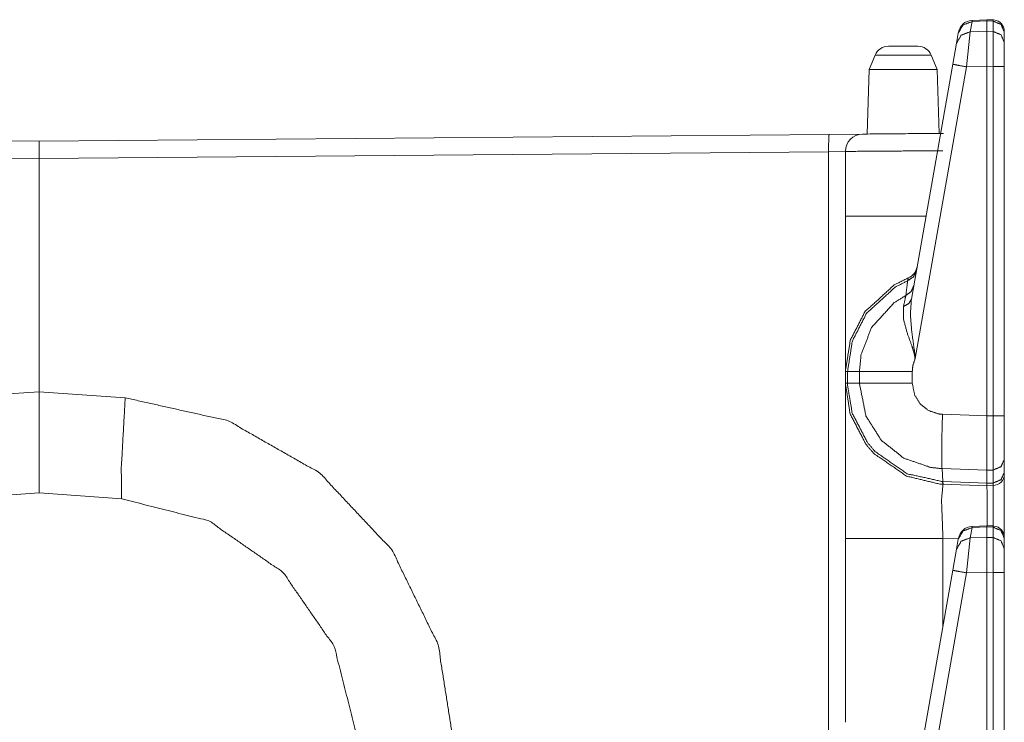
# Model space of a CAD drawing. Units: inches. Extents: x 1.26 to 4.95, y 1.59 to 7.95.
# Drawn here: x 1.48 to 1.69, y 6.53 to 6.69 of the extents above; entities that cross this region are included whole.
import ezdxf

# ---------------------------------------------------------------- set-up
doc = ezdxf.new("R2010")
doc.units = ezdxf.units.IN
doc.header["$MEASUREMENT"] = 0
doc.layers.add('1', color=7, linetype='Continuous', true_color=0xffffff)

msp = doc.modelspace()

# ---------------------------------------------------------------- linework, layer by layer
at = {"layer": '1', "color": 7, "linetype": 'Continuous', "lineweight": 13}
for p, q in [((1.689742, 6.68609), (1.68652, 6.685947)), ((1.68652, 6.685947), (1.686521, 6.685681)), ((1.691085, 6.686046), (1.689742, 6.68609)), ((1.689742, 6.68609), (1.689751, 6.685825)), ((1.691067, 6.68578), (1.691084, 6.686046)), ((1.686521, 6.685681), (1.686133, 6.68348)), ((1.689751, 6.685825), (1.686521, 6.685681)), ((1.689751, 6.685824), (1.689751, 6.685825)), ((1.689751, 6.683577), (1.689751, 6.685824)), ((1.691067, 6.68578), (1.689751, 6.685824)), ((1.691067, 6.68355), (1.691067, 6.68578)), ((1.683164, 6.681005), (1.683553, 6.683207)), ((1.683553, 6.683207), (1.683581, 6.683367)), ((1.686133, 6.68348), (1.685331, 6.675916)), ((1.686133, 6.68348), (1.689751, 6.683577)), ((1.689751, 6.683577), (1.691067, 6.68355)), ((1.689751, 6.683577), (1.689751, 6.676034)), ((1.691067, 6.676006), (1.691067, 6.68355)), ((1.693501, 6.683446), (1.693501, 6.683366)), ((1.693501, 6.683366), (1.693501, 6.681136)), ((1.682363, 6.676459), (1.683164, 6.681005)), ((1.693501, 6.681136), (1.693501, 6.676006)), ((1.665554, 6.678419), (1.6643, 6.675361)), ((1.678953, 6.675361), (1.677699, 6.678419)), ((1.6643, 6.675361), (1.663811, 6.661382)), ((1.673409, 6.625679), (1.682363, 6.676459)), ((1.685331, 6.675916), (1.674212, 6.612857)), ((1.679436, 6.661518), (1.678953, 6.675361)), ((1.689751, 6.676034), (1.685331, 6.675916)), ((1.689751, 6.676033), (1.689751, 6.676034)), ((1.689751, 6.600472), (1.689751, 6.676033)), ((1.691067, 6.676006), (1.689751, 6.676033)), ((1.691067, 6.600507), (1.691067, 6.676006)), ((1.693501, 6.676006), (1.693501, 6.600507)), ((1.313897, 6.66131), (1.484751, 6.659819)), ((1.484751, 6.659819), (1.655605, 6.66131)), ((1.655605, 6.66131), (1.662844, 6.661374)), ((1.484751, 6.659819), (1.484751, 6.65607)), ((1.484751, 6.65607), (1.484751, 6.659819)), ((1.484751, 6.65607), (1.313995, 6.65756)), ((1.655507, 6.65756), (1.484751, 6.65607)), ((1.484751, 6.65607), (1.484751, 6.605671)), ((1.484751, 6.605671), (1.484751, 6.65607)), ((1.659126, 6.657623), (1.655507, 6.65756)), ((1.655507, 4.153781), (1.655507, 6.65756)), ((1.659126, 6.643613), (1.659126, 6.657623)), ((1.659126, 6.607552), (1.659126, 6.610039)), ((1.659126, 6.610039), (1.659597, 6.610039)), ((1.659597, 6.610039), (1.662159, 6.610039)), ((1.659597, 6.610039), (1.659597, 6.607552)), ((1.662159, 6.607552), (1.662159, 6.610039)), ((1.673596, 6.61004), (1.673596, 6.607551)), ((1.659126, 6.607552), (1.659597, 6.607552)), ((1.659597, 6.607552), (1.662159, 6.607552)), ((1.466112, 6.604367), (1.484751, 6.605671)), ((1.484751, 6.605671), (1.503391, 6.604367)), ((1.68013, 6.600802), (1.689751, 6.600467)), ((1.689751, 6.600472), (1.691067, 6.600507)), ((1.689751, 6.600467), (1.689751, 6.600472)), ((1.693501, 6.600507), (1.693501, 6.591112)), ((1.693501, 6.591112), (1.693501, 6.588305)), ((1.680203, 6.586254), (1.680032, 6.589064)), ((1.689705, 6.588726), (1.680032, 6.589064)), ((1.691085, 6.588763), (1.689705, 6.588727)), ((1.689705, 6.588726), (1.689705, 6.588727)), ((1.689748, 6.585922), (1.689705, 6.588726)), ((1.691085, 6.585957), (1.691085, 6.588763)), ((1.693501, 6.588305), (1.693501, 6.587892)), ((1.680203, 6.586254), (1.689748, 6.58592)), ((1.680264, 6.58569), (1.680203, 6.586254)), ((1.689748, 6.585922), (1.691085, 6.585957)), ((1.689748, 6.58592), (1.689748, 6.585922)), ((1.689751, 6.585358), (1.689748, 6.58592)), ((1.691067, 6.585392), (1.691085, 6.585957)), ((1.484751, 6.583796), (1.466874, 6.582545)), ((1.502629, 6.582545), (1.484751, 6.583796)), ((1.680264, 6.58569), (1.680238, 6.58569)), ((1.689751, 6.585358), (1.680264, 6.58569)), ((1.691067, 6.585392), (1.689751, 6.585358)), ((1.686521, 6.576306), (1.686133, 6.574105)), ((1.689742, 6.576715), (1.68652, 6.576572)), ((1.68652, 6.576572), (1.686521, 6.576306)), ((1.689751, 6.57645), (1.686521, 6.576306)), ((1.691085, 6.576671), (1.689742, 6.576715)), ((1.689742, 6.576715), (1.689751, 6.57645)), ((1.689751, 6.576449), (1.689751, 6.57645)), ((1.689751, 6.574202), (1.689751, 6.576449)), ((1.691067, 6.576405), (1.689751, 6.576449)), ((1.691067, 6.576405), (1.691084, 6.576671)), ((1.691067, 6.574175), (1.691067, 6.576405)), ((1.659126, 6.534238), (1.659126, 6.573979)), ((1.683558, 6.573863), (1.680238, 6.573979)), ((1.680238, 6.573979), (1.680238, 6.555033)), ((1.683164, 6.57163), (1.683553, 6.573832)), ((1.683553, 6.573832), (1.683581, 6.573992)), ((1.686133, 6.574105), (1.685331, 6.566541)), ((1.686133, 6.574105), (1.689751, 6.574202)), ((1.689751, 6.574202), (1.691067, 6.574175)), ((1.689751, 6.574202), (1.689751, 6.566659)), ((1.691067, 6.566631), (1.691067, 6.574175)), ((1.693501, 6.574071), (1.693501, 6.573991)), ((1.693501, 6.573991), (1.693501, 6.571761)), ((1.682363, 6.567084), (1.683164, 6.57163)), ((1.693501, 6.571761), (1.693501, 6.566631)), ((1.673409, 6.516304), (1.682363, 6.567084)), ((1.689751, 6.566659), (1.685331, 6.566541)), ((1.689751, 6.566658), (1.689751, 6.566659)), ((1.689751, 6.491097), (1.689751, 6.566658)), ((1.691067, 6.566631), (1.689751, 6.566658)), ((1.685331, 6.566541), (1.674212, 6.503482)), ((1.691067, 6.491132), (1.691067, 6.566631)), ((1.693501, 6.566631), (1.693501, 6.491132))]:
    msp.add_line(p, q, dxfattribs=at)
for centre, radius, start, end in [((1.686659, 6.682825), 0.0031250000465661, 93.084526, 170), ((1.691001, 6.683547), 0.0024999999441206, 0, 83.877368), ((1.668445, 6.677233), 0.0031250000465661, 90, 157.699046), ((1.674808, 6.677233), 0.0031250000465661, 22.300954, 90), ((1.662876, 6.657623), 0.0037500001490116, 90.5, 180), ((1.67156, 6.633188), 0.0031250000465661, 292.189285, 350), ((1.691001, 6.587892), 0.0024999999441206, 271.5, 0), ((1.686659, 6.57345), 0.0031250000465661, 93.084526, 170), ((1.691001, 6.574172), 0.0024999999441206, 0, 83.877368)]:
    msp.add_arc(centre, radius, start, end, dxfattribs=at)
for points, knots in [([(1.683552592035724, 6.68320694893913), (1.684574930927667, 6.684959878669076), (1.686521036931822, 6.685680907332369)], [0, 0, 0.4943830275179146, 1, 1]), ([(1.693501322745377, 6.683366454151326), (1.692792094212578, 6.685051431405668), (1.691066732028872, 6.68578019118894)], [0, 0, 0.4939476845687238, 1, 1]), ([(1.683164408432575, 6.681005207349358), (1.684186645599254, 6.682758137079304), (1.686132853328672, 6.683479572643648)], [0, 0, 0.4943481971950548, 1, 1]), ([(1.693501322745377, 6.681136229487947), (1.692792094212578, 6.68282120674229), (1.691066732028872, 6.683550373426613)], [0, 0, 0.493926550721988, 1, 1]), ([(1.682362711635818, 6.67645890190073), (1.683224731513462, 6.676293293172762), (1.685331156531916, 6.675916095898003)], [0, 0, 0.2908770191297542, 1, 1]), ([(1.655605305388946, 6.661309975752658), (1.655522399299699, 6.660211342913556), (1.655507140510267, 6.657560382562906)], [0, 0, 0.2935856072401061, 1, 1]), ([(1.680237874344783, 6.657776040120211), (1.669625996646417, 6.657699135821474), (1.659126321913007, 6.657623452225891)], [0, 0, 0.5026574531294964, 1, 1]), ([(1.659126321913007, 6.610039222558044), (1.659126321913007, 6.614535886078386), (1.659126321913007, 6.64361262831892)], [0, 0, 0.1339352805720519, 1, 1]), ([(1.674492126321539, 6.63182226345009), (1.673854003747493, 6.630503904043167), (1.672592407037257, 6.62966121196547)], [0, 0, 0.4912001499844908, 1, 1]), ([(1.659126321913007, 6.610039222558044), (1.660195963052189, 6.616795814518525), (1.663347615146733, 6.622956703339582), (1.669715209701963, 6.628777829782621), (1.67273980694317, 6.630294350001634)], [0, 0, 0.2654345691799925, 0.5339533339816703, 0.8687135544850623, 1, 1]), ([(1.672592407037257, 6.62966121196547), (1.669910827382481, 6.628294024432364), (1.663708638104694, 6.622623451378388), (1.660638569670979, 6.616621660868475), (1.659596597803301, 6.610039222558044)], [0, 0, 0.1212752195367629, 0.4598682102759665, 0.7314858457724002, 1, 1]), ([(1.672214294235133, 6.626499183894111), (1.67249536113647, 6.628878334342346), (1.672592407037257, 6.62966121196547)], [0, 0, 0.75228338332453, 1, 1]), ([(1.673918395838896, 6.62856868264214), (1.67334629296046, 6.627335365554984), (1.672214294235133, 6.626499183894111)], [0, 0, 0.4913627691853298, 1, 1]), ([(1.672592407037257, 6.62966121196547), (1.672738484514753, 6.630280922266934), (1.67273980694317, 6.630294350001634)], [0, 0, 0.9792479708862928, 1, 1]), ([(1.662159057175245, 6.610039222558044), (1.662540425185782, 6.613775794914147), (1.664800557076447, 6.61956599687727), (1.669693033594655, 6.624938718361534), (1.672214294235133, 6.626499183894111)], [0, 0, 0.1859095236931563, 0.4935661906436534, 0.8532368517659644, 1, 1]), ([(1.671705769645996, 6.624130205972165), (1.672120198366969, 6.626053627242698), (1.672214294235133, 6.626499183894111)], [0, 0, 0.8120535331236971, 1, 1]), ([(1.674212076672831, 6.612857012339816), (1.674194579927615, 6.612998613905745), (1.674157755382453, 6.613245195942966), (1.674002115730246, 6.613991859372504), (1.673898762863161, 6.614382484381963), (1.673494913569527, 6.615643470740622), (1.672543477185812, 6.618259844501893), (1.671693257438662, 6.621370603040759), (1.671705769645996, 6.624130205972165)], [0, 0, 0.012245673394789, 0.0336437838498776, 0.0991051429074385, 0.1337849848896405, 0.2474266671464148, 0.486369031983723, 0.7631489269130031, 1, 1]), ([(1.673408853997131, 6.6256792782753), (1.672860351379683, 6.624725095309486), (1.671705769645996, 6.624130205972165)], [0, 0, 0.4586927818071946, 1, 1]), ([(1.673408853997131, 6.6256792782753), (1.673185770495635, 6.622394366086382), (1.673480265131673, 6.618785967561507), (1.674129984385686, 6.614038246092377), (1.674194376477089, 6.613254961568202), (1.674209024914944, 6.612950192680614), (1.674212076672831, 6.612857012339816)], [0, 0, 0.2554462519093922, 0.5363339163748724, 0.90811805057936, 0.9690940195762161, 0.9927667465473453, 1, 1]), ([(1.674212076672831, 6.612857012339816), (1.673734985189924, 6.611403154882737), (1.673595723305041, 6.610039629459095)], [0, 0, 0.5274959240040706, 1, 1]), ([(1.662159057175245, 6.610039222558044), (1.666528971018039, 6.610039629459095), (1.673595723305041, 6.610039629459095)], [0, 0, 0.3820968289611353, 1, 1]), ([(1.659126321913007, 6.57397883757028), (1.659126321913007, 6.590768388758079), (1.659126321913007, 6.607551836430105)], [0, 0, 0.5000908991746355, 1, 1]), ([(1.680237874344783, 6.585690263635115), (1.679526814757253, 6.585726884729752), (1.672385497852559, 6.587445227870319), (1.665290872843528, 6.592330481894862), (1.663543029376726, 6.594371497569284), (1.660165648923851, 6.600889645513575), (1.659126321913007, 6.607551836430105)], [0, 0, 0.0212905611587759, 0.2409278584123639, 0.4985042923130253, 0.5788560907350577, 0.7983749723008927, 1, 1]), ([(1.659596597803301, 6.607551836430105), (1.659600158187502, 6.607160804519594), (1.660609171070007, 6.601060543955214), (1.663899271247331, 6.594711259947303), (1.665601745246889, 6.592722734508527), (1.672511230277479, 6.587964840513109), (1.680158121738685, 6.586255449195676)], [0, 0, 0.0120071790850399, 0.2018613925793775, 0.4214366313607295, 0.5018151685865374, 0.7594063016024839, 1, 1]), ([(1.680032483534486, 6.589063473312414), (1.680031484062225, 6.589063509516119), (1.677612955661431, 6.589305172576815), (1.6717504270364, 6.591338457131258), (1.666892537107572, 6.595193437693354), (1.663583719481878, 6.600432695632719), (1.662159057175245, 6.607551836430105)], [0, 0, 7.1903824119e-06, 0.0859229495839351, 0.3052252607119944, 0.5244036044472566, 0.7434055773978364, 1, 1]), ([(1.662159057175245, 6.607551836430105), (1.666528971018039, 6.607551429529053), (1.673595723305041, 6.607551022628002)], [0, 0, 0.3820968282185715, 1, 1]), ([(1.673595723305041, 6.607551022628002), (1.674116353200461, 6.604952552512998), (1.675325866576102, 6.603039303768753), (1.677102091391248, 6.601631833031547), (1.679245747855916, 6.600890459315679), (1.680129740390342, 6.60080256868855)], [0, 0, 0.2563848611092865, 0.4753670770894604, 0.6946163719559562, 0.9140566081451844, 1, 1]), ([(1.484751317690623, 6.60567073286893), (1.484751317690623, 6.586724606108078), (1.484751317690623, 6.58379573233924)], [0, 0, 0.866108630952381, 1, 1]), ([(1.484751317690623, 6.58379573233924), (1.484751317690623, 6.586724606108078), (1.484751317690623, 6.60567073286893)], [0, 0, 0.1338913690476191, 1, 1]), ([(1.502628617114397, 6.582545325407921), (1.502537674729382, 6.588955644573559), (1.503391149684944, 6.604367021899861)], [0, 0, 0.2934622880011747, 1, 1]), ([(1.503391149684944, 6.604367021899861), (1.525647925126222, 6.599406898081838), (1.545456783841558, 6.588111324891656), (1.561060421914704, 6.571483313421311), (1.571074663693651, 6.550997066180457), (1.574611345908195, 6.528470210166233)], [0, 0, 0.1999993712763131, 0.4000014303829446, 0.6000003026365076, 0.8000005360952795, 1, 1]), ([(1.680032084137977, 6.589063473352212), (1.679976847320233, 6.590801347743252), (1.679973795562347, 6.593637448072343), (1.680014587392762, 6.596460120666734), (1.680129740390342, 6.60080256868855)], [0, 0, 0.1480822879654128, 0.3896213168967452, 0.6300417230261887, 1, 1]), ([(1.689751322654573, 6.600466875321047), (1.689725484437801, 6.596330319231299), (1.689710632549421, 6.592660478647645), (1.689705037659962, 6.589872799543684), (1.689705342835751, 6.588727373083657)], [0, 0, 0.3523655164733355, 0.6649711256124226, 0.9024306891320613, 1, 1]), ([(1.691085144301454, 6.588763180376191), (1.691092468520381, 6.593337561997373), (1.691066732028872, 6.600507158525147)], [0, 0, 0.3895074693124623, 1, 1]), ([(1.693501322745377, 6.591111813245561), (1.692798502904139, 6.58947810552371), (1.691085144301454, 6.588763180376191)], [0, 0, 0.4892623313421061, 1, 1]), ([(1.693501322745377, 6.58830500979218), (1.692798502904139, 6.58667170897138), (1.691085144301454, 6.58595678382386)], [0, 0, 0.4892098087906261, 1, 1]), ([(1.680158121738685, 6.586255449195676), (1.68020294052186, 6.586253837311443), (1.680203940495928, 6.586253821382158)], [0, 0, 0.9977592921749722, 1, 1]), ([(1.680237874344783, 6.585690263635115), (1.680192403152276, 6.58583349280525), (1.680158121738685, 6.586255449195676)], [0, 0, 0.2619742999739087, 1, 1]), ([(1.680237874344783, 6.585690263635115), (1.67992232257933, 6.5822718879013), (1.680237874344783, 6.57397883757028)], [0, 0, 0.2926117186732334, 1, 1]), ([(1.689751322654573, 6.585358232377075), (1.689771871157674, 6.58294937815208), (1.689762919334541, 6.576715247141749)], [0, 0, 0.2787133823600185, 1, 1]), ([(1.691081278741464, 6.576671301828185), (1.691093078871958, 6.582960364480471), (1.691066732028872, 6.585392412065403)], [0, 0, 0.721119520380511, 1, 1]), ([(1.553371517919928, 6.531757156860408), (1.548592566795094, 6.550636144947759), (1.537501054482249, 6.566643632314538), (1.521503536191233, 6.577749589614712), (1.502628617114397, 6.582545325407921)], [0, 0, 0.2499981762970109, 0.4999985714363511, 0.7499994879319385, 1, 1]), ([(1.683552592035724, 6.573831946290682), (1.684574930927667, 6.575584876020628), (1.686521036931822, 6.57630590468392)], [0, 0, 0.4943830275179146, 1, 1]), ([(1.693501322745377, 6.573991451502877), (1.692792094212578, 6.57567642875722), (1.691066732028872, 6.576405188540491)], [0, 0, 0.4939476845687238, 1, 1]), ([(1.683164408432575, 6.571630204700909), (1.684186645599254, 6.573383134430856), (1.686132853328672, 6.5741045699952)], [0, 0, 0.4943481971950548, 1, 1]), ([(1.693501322745377, 6.571761226839499), (1.692792094212578, 6.573446204093841), (1.691066732028872, 6.574175370778164)], [0, 0, 0.493926550721988, 1, 1]), ([(1.682362711635818, 6.567083899252282), (1.683224731513462, 6.566918290524313), (1.685331156531916, 6.566541093249555)], [0, 0, 0.2908770191297542, 1, 1])]:
    msp.add_open_spline(points, degree=1, knots=knots, dxfattribs=at)
for points in [[(1.668445068069644, 6.680358234677442), (1.674807576361729, 6.680358234677442)], [(1.671626322215687, 6.6784189442659), (1.665553730922809, 6.6784189442659)], [(1.677698913508564, 6.6784189442659), (1.671626322215687, 6.6784189442659)], [(1.671626322215687, 6.675361082863731), (1.664299560156763, 6.675361082863731)], [(1.678952982549347, 6.675361082863731), (1.671626322215687, 6.675361082863731)], [(1.693501322745377, 6.676006427931441), (1.691066732028872, 6.676006427931441)], [(1.662843566469164, 6.661373452316695), (1.680336039223462, 6.661526040211015)], [(1.659126321913007, 6.64361262831892), (1.676570780343226, 6.64361262831892)], [(1.693501322745377, 6.600507158525147), (1.691066732028872, 6.600507158525147)], [(1.693501322745377, 6.587891598323836), (1.693501322745377, 6.573677730792156)], [(1.680237874344783, 6.57397883757028), (1.659126321913007, 6.57397883757028)], [(1.693501322745377, 6.566631425282992), (1.691066732028872, 6.566631425282992)]]:
    msp.add_open_spline(points, degree=1, dxfattribs=at)

doc.saveas('drawing.dxf')
